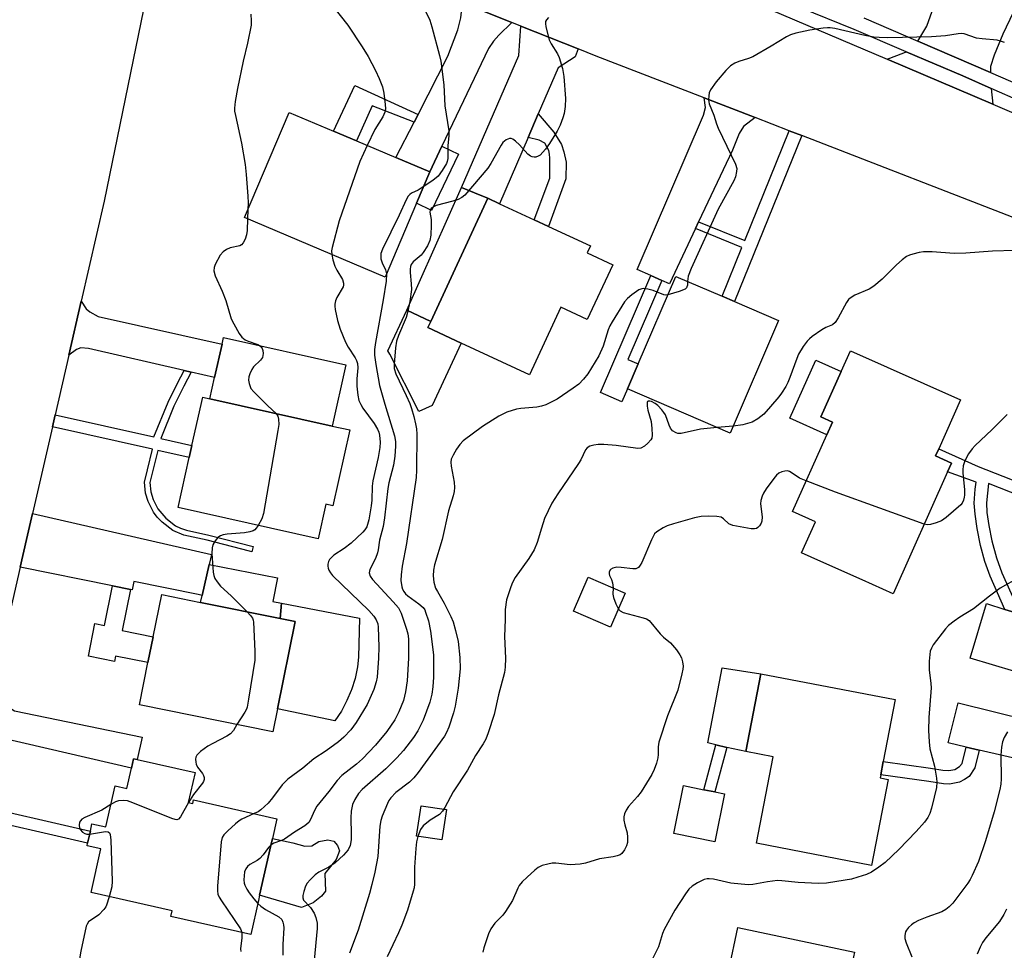
# Model space of a CAD drawing. Units: inches. Extents: x 1303760 to 1309760, y 489450 to 493450.
# Drawn here: x 1305891 to 1306143, y 493063 to 493302 of the extents above; entities that cross this region are included whole.
import ezdxf

# ---------------------------------------------------------------- set-up
doc = ezdxf.new("R2010")
doc.units = ezdxf.units.IN
doc.header["$MEASUREMENT"] = 0
for name, color, linetype in [('BLDG-Footprint', 5, 'Continuous'), ('CULTRL-Pad', 6, 'Continuous'), ('TRANS-Driveway', 251, 'Continuous'), ('TRANS-Non Street Sidewalk', 7, 'Continuous'), ('TRANS-Road', 130, 'Continuous'), ('TRANS-Street Sidewalk', 7, 'Continuous'), ('Undefined', 1, 'Continuous')]:
    doc.layers.add(name, color=color, linetype=linetype)

msp = doc.modelspace()

# ---------------------------------------------------------------- linework, layer by layer
at = {"layer": 'BLDG-Footprint'}
for points, elevation in [([(1305992.22, 493254.53), (1305984.21, 493235.61), (1305948.19, 493250.86), (1305959.61, 493277.82), (1305970.94, 493273.02), (1305976.86, 493270.51), (1305986.98, 493266.23), (1305995.63, 493262.57)], 356.33), ([(1306042.52, 493238.8), (1306036.02, 493224.75), (1306029.2, 493227.91), (1306021.19, 493210.6), (1306003.68, 493218.71), (1305995.14, 493222.67), (1305995.88, 493224.25), (1306010.5, 493255.81), (1306013.51, 493254.42), (1306022.36, 493250.32), (1306026.08, 493248.59), (1306036.85, 493243.61), (1306036.02, 493241.81)], 351.79), ([(1306085.04, 493224.45), (1306072.62, 493195.64), (1306046.3, 493206.98), (1306049.06, 493213.38), (1306058.72, 493235.8), (1306070.57, 493230.69), (1306073.75, 493229.32)], 349.21), ([(1306128.32, 493185.68), (1306114.41, 493154.46), (1306106.46, 493158), (1306095.83, 493162.73), (1306090.95, 493164.91), (1306094.52, 493172.92), (1306088.62, 493175.54), (1306097.39, 493195.22), (1306098.84, 493198.47), (1306095.91, 493199.77), (1306101.09, 493211.42), (1306103.46, 493216.74), (1306131.67, 493204.18), (1306126.07, 493191.62), (1306125.25, 493189.77), (1306129.33, 493187.95)], 346.86), ([(1305975.12, 493196.43), (1305970.79, 493177.02), (1305969.02, 493177.42), (1305967.04, 493168.51), (1305931.14, 493176.52), (1305934, 493189.38), (1305934.69, 493192.46), (1305937.45, 493204.83), (1305939.28, 493204.42), (1305970.66, 493197.43)], 358.9), ([(1306045.75, 493154.6), (1306041.99, 493145.87), (1306032.45, 493149.97), (1306036.21, 493158.7)], 346.98), ([(1305956.61, 493124.96), (1305955.42, 493119.09), (1305921.23, 493126), (1305923.42, 493136.81), (1305924.76, 493143.44), (1305926.94, 493154.23), (1305936.91, 493152.22), (1305957.29, 493148.1), (1305961.13, 493147.32)], 358.62), ([(1306113.11, 493106.86), (1306108.88, 493084.83), (1306079.39, 493090.5), (1306083.64, 493112.65), (1306076.62, 493114), (1306080.45, 493133.95), (1306114.92, 493127.33), (1306111.87, 493111.45), (1306111.22, 493108.07), (1306111.07, 493107.25)], 345.17), ([(1305935.49, 493108.61), (1305933.76, 493100.95), (1305934.91, 493100.69), (1305935.12, 493101.61), (1305956.45, 493096.8), (1305955.31, 493091.75), (1305954.91, 493089.97), (1305952.02, 493077.16), (1305951.73, 493075.87), (1305949.75, 493067.14), (1305929.27, 493071.76), (1305929.59, 493073.16), (1305908.82, 493077.85), (1305911.35, 493089.06), (1305907.8, 493089.86), (1305907.94, 493090.51), (1305908.65, 493093.62), (1305909.07, 493095.52), (1305912.62, 493094.72), (1305914.98, 493105.19), (1305918.02, 493104.5), (1305919.21, 493109.77), (1305919.75, 493112.16), (1305920.67, 493111.95)], 357.51), ([(1306104.47, 493062.6), (1306099.65, 493039.83), (1306097, 493040.39), (1306096.82, 493039.54), (1306096.22, 493036.7), (1306092.83, 493020.63), (1306085.71, 493022.13), (1306084.55, 493022.38), (1306053.41, 493028.96), (1306053.81, 493030.87), (1306057.77, 493049.59), (1306069.94, 493047.02), (1306074.58, 493068.92)], 343.18)]:
    msp.add_lwpolyline(points, close=True, dxfattribs=dict(at, elevation=elevation))
at = {"layer": 'CULTRL-Pad'}
for points in [[(1305996.27, 493202.71), (1305992.82, 493201.18), (1305985.39, 493215.82), (1305984.92, 493216.73), (1305989.73, 493227.1), (1305995.88, 493224.25), (1305995.14, 493222.67), (1306003.68, 493218.71)], [(1305974.16, 493213.13), (1305970.66, 493197.43), (1305939.28, 493204.42), (1305940.49, 493209.86), (1305942.4, 493218.44), (1305942.78, 493220.13)], [(1306098.84, 493198.47), (1306097.39, 493195.22), (1306087.93, 493199.43), (1306094.57, 493214.32), (1306101.09, 493211.42), (1306095.9, 493199.77)], [(1305972.99, 493124.39), (1305971.32, 493121.88), (1305956.61, 493124.96), (1305961.13, 493147.32), (1305957.29, 493148.1), (1305957.62, 493152.05), (1305977.66, 493148.19), (1305977.35, 493138.18), (1305977.11, 493135.69), (1305976.49, 493132.74), (1305975.59, 493129.85), (1305975.52, 493129.69), (1305974.42, 493127.06)], [(1306080.45, 493133.95), (1306076.62, 493114), (1306071.79, 493115.09), (1306069, 493115.73), (1306066.89, 493116.21), (1306070.57, 493135.51)], [(1306071.19, 493103.15), (1306068.72, 493090.89), (1306058.16, 493093.02), (1306060.63, 493105.28), (1306065.91, 493104.22), (1306068.72, 493103.65)], [(1305999.9, 493099.15), (1305998.75, 493091.37), (1305992.24, 493092.33), (1305993.4, 493100.12)], [(1305960.58, 493090.58), (1305963.65, 493089.8), (1305965.4, 493089.86), (1305967.19, 493090.99), (1305969.53, 493091.39), (1305971.05, 493091.03), (1305972.03, 493089.9), (1305972.54, 493088.55), (1305971.62, 493086.31), (1305968.74, 493082.77), (1305968.88, 493078.22), (1305967.9, 493076.91), (1305965.73, 493075.27), (1305962.74, 493074.04), (1305952.02, 493077.16), (1305954.91, 493089.97), (1305955.31, 493091.75)]]:
    msp.add_lwpolyline(points, close=True, dxfattribs=at)
at = {"layer": 'TRANS-Driveway'}
for points in [[(1306139.31, 493288.09), (1306120.74, 493296.11), (1306123.02, 493299.9), (1306126.59, 493310.08), (1306135.72, 493306.59), (1306141.74, 493321.71), (1306142.43, 493323.45), (1306143.68, 493326.58), (1306153.73, 493322.28), (1306147.81, 493309.04), (1306142.51, 493297.84), (1306140.28, 493292.47), (1306139.37, 493289.57)], [(1306016.68, 493300.89), (1306013.35, 493297.63), (1306011.98, 493296.05), (1306010.69, 493294.18), (1305998.76, 493269.13), (1305995.63, 493262.57), (1305986.98, 493266.23), (1305991.65, 493275.36), (1305992.64, 493277.3), (1306000.27, 493292.25), (1306002.83, 493298.98), (1306003.64, 493302.06), (1306004.03, 493305.92)], [(1306033.68, 493294.12), (1306032.87, 493292.06), (1306028.55, 493289.28), (1306023.43, 493277.42), (1306020.82, 493271.36), (1306013.51, 493254.42), (1306010.5, 493255.81), (1306009.02, 493256.42), (1306003.74, 493258.59), (1306018.45, 493292.45), (1306018.99, 493299.97)], [(1306139.51, 493283.96), (1306139.91, 493279.9), (1306112.9, 493291.43), (1306117.13, 493293.07), (1306117.73, 493293.39), (1306132.25, 493287.19)], [(1306079, 493276.52), (1306076.08, 493274.2), (1306074.92, 493272.38), (1306073.19, 493268.18), (1306064.55, 493249.78), (1306063.74, 493248.05), (1306057.11, 493233.92), (1306055.16, 493234.76), (1306052.28, 493236), (1306048.77, 493237.52), (1306065.83, 493277.12), (1306066.27, 493279.12), (1306065.95, 493281.57)], [(1305934.46, 493211.26), (1305932.67, 493211.67), (1305908.15, 493217.35), (1305906.17, 493217.51), (1305905.12, 493217.07), (1305903.13, 493215.57), (1305906.33, 493229.48), (1305907.57, 493227.44), (1305908.48, 493226.71), (1305910.67, 493225.51), (1305942.4, 493218.44), (1305940.49, 493209.86)], [(1305939.1, 493161.95), (1305937.28, 493154.05), (1305936.29, 493154.28), (1305919.83, 493157.61), (1305919.39, 493155.43), (1305918.9, 493155.53), (1305914.31, 493156.46), (1305890.64, 493161.25), (1305892.28, 493168.32), (1305893.82, 493175.02), (1305939.68, 493164.48)], [(1306143.04, 493150.46), (1306147, 493149.2), (1306147.73, 493148.96), (1306153.45, 493147.68), (1306158.61, 493147.31), (1306161.19, 493147.54), (1306166.67, 493148.51), (1306161.25, 493128.48), (1306158.03, 493130.04), (1306153.25, 493131.94), (1306145.59, 493134.56), (1306134.18, 493137.95), (1306138.35, 493151.95)], [(1305880.3, 493116.53), (1305883.36, 493129.78), (1305885.08, 493127.83), (1305887.44, 493125.57), (1305889.24, 493124.47), (1305921.97, 493117.7), (1305920.67, 493111.95), (1305919.75, 493112.16), (1305919.21, 493109.77), (1305886.07, 493117.46), (1305881.72, 493117.14), (1305880.47, 493116.62)], [(1306159.72, 493121.74), (1306155.85, 493104.69), (1306153.44, 493108), (1306152.11, 493109.43), (1306149.11, 493111.42), (1306136.48, 493114.37), (1306133.14, 493115.15), (1306128.49, 493116.24), (1306131.04, 493126.53), (1306149.32, 493121.99), (1306153.16, 493121.17), (1306154.64, 493121.02)]]:
    msp.add_lwpolyline(points, close=True, dxfattribs=at)
at = {"layer": 'TRANS-Non Street Sidewalk'}
for points in [[(1305992.64, 493277.3), (1305991.65, 493275.36), (1305980.89, 493279.48), (1305976.86, 493270.51), (1305970.94, 493273.02), (1305976.47, 493284.72)], [(1306020.82, 493271.36), (1306023.43, 493277.42), (1306027.41, 493272.73), (1306029.41, 493269.59), (1306030.03, 493267.73), (1306030.56, 493265.07), (1306030.49, 493260.84), (1306026.08, 493248.59), (1306022.36, 493250.32), (1306026.41, 493260.95), (1306026.42, 493266.06), (1306026.37, 493267.14), (1306026.12, 493268.1), (1306025.1, 493269.96), (1306023.66, 493270.74)], [(1306090.98, 493271.88), (1306073.75, 493229.32), (1306070.57, 493230.69), (1306075.64, 493243.23), (1306063.74, 493248.05), (1306064.55, 493249.78), (1306076.36, 493245), (1306087.75, 493273.13)], [(1305995.63, 493262.57), (1305998.76, 493269.13), (1306003, 493267.11), (1305996.12, 493252.67), (1305992.22, 493254.53)], [(1306010.5, 493255.81), (1305995.88, 493224.25), (1305989.73, 493227.1), (1306003.74, 493258.59), (1306009.02, 493256.42)], [(1306055.16, 493234.76), (1306046.43, 493214.51), (1306049.06, 493213.38), (1306046.3, 493206.98), (1306044.87, 493203.65), (1306039.36, 493206.02), (1306052.28, 493236)], [(1305934.46, 493211.26), (1305932.6, 493207.62), (1305930.08, 493202.51), (1305926.71, 493194.24), (1305934.69, 493192.46), (1305934, 493189.38), (1305925.92, 493191.18), (1305924.66, 493186.02), (1305923.91, 493182.94), (1305924.13, 493180.58), (1305924.75, 493178.65), (1305925.98, 493176.18), (1305928.02, 493173.82), (1305930.47, 493171.86), (1305931.75, 493171.25), (1305933.32, 493170.74), (1305938.99, 493169.48), (1305950.4, 493166.54), (1305950.06, 493165.21), (1305949.42, 493165.37), (1305938.63, 493168.16), (1305932.62, 493169.51), (1305929.77, 493170.64), (1305927.07, 493172.79), (1305925.78, 493174.12), (1305924.82, 493175.39), (1305923.49, 493178.07), (1305922.79, 493180.24), (1305922.52, 493183.04), (1305923.31, 493186.25), (1305924.58, 493191.48), (1305898.92, 493197.21), (1305899.62, 493200.29), (1305924.94, 493194.64), (1305928.57, 493203.54), (1305931, 493208.43), (1305932.67, 493211.67)], [(1306172.97, 493172.63), (1306172.26, 493169.57), (1306138.87, 493182.72), (1306138.34, 493177.76), (1306138.44, 493175.25), (1306138.9, 493171.99), (1306139.73, 493167.98), (1306140.86, 493163.63), (1306142.27, 493159.83), (1306147, 493149.2), (1306143.04, 493150.46), (1306139.26, 493158.96), (1306137.86, 493162.74), (1306136.83, 493166.8), (1306135.93, 493171.17), (1306135.38, 493174.82), (1306135.2, 493177.65), (1306135.44, 493181.24), (1306135.68, 493183.03), (1306128.32, 493185.68), (1306129.33, 493187.95), (1306125.25, 493189.77), (1306126.07, 493191.62), (1306136.21, 493187.1)], [(1305937.28, 493154.05), (1305939.1, 493161.95), (1305956.62, 493158.52), (1305955.44, 493152.47), (1305957.62, 493152.05), (1305957.29, 493148.1), (1305936.91, 493152.22)], [(1305918.9, 493155.53), (1305916.78, 493145.06), (1305924.76, 493143.44), (1305923.42, 493136.81), (1305915.12, 493138.49), (1305914.84, 493137.12), (1305908.15, 493138.48), (1305909.84, 493146.81), (1305912.26, 493146.32), (1305914.31, 493156.46)], [(1306071.79, 493115.09), (1306068.72, 493103.65), (1306065.91, 493104.22), (1306069, 493115.73)], [(1306136.48, 493114.37), (1306135.33, 493109.85), (1306133.88, 493107.61), (1306132.73, 493106.81), (1306131.42, 493106.18), (1306128.82, 493105.68), (1306127.28, 493105.73), (1306123.55, 493106.35), (1306111.22, 493108.07), (1306111.87, 493111.45), (1306123.99, 493109.76), (1306127.1, 493109.21), (1306128.71, 493109.16), (1306130.2, 493109.44), (1306131.44, 493110.17), (1306132.07, 493110.95), (1306133.14, 493115.15)], [(1305875.98, 493097.86), (1305876.7, 493100.96), (1305908.65, 493093.62), (1305907.94, 493090.51)]]:
    msp.add_lwpolyline(points, close=True, dxfattribs=at)
at = {"layer": 'TRANS-Road'}
for points in [[(1305883.08, 493288.61), (1305892.18, 493328.59), (1305923.64, 493310.71), (1305922.92, 493307.64), (1305912.22, 493255.11), (1305906.33, 493229.48), (1305903.13, 493215.57), (1305899.62, 493200.29), (1305898.92, 493197.21), (1305893.82, 493175.02), (1305892.28, 493168.32), (1305890.64, 493161.25), (1305883.36, 493129.78)], [(1306044.48, 493320.63), (1306112.9, 493291.43), (1306139.91, 493279.9), (1306157.89, 493272.23)], [(1306147.82, 493249.86), (1306090.98, 493271.88), (1306087.75, 493273.13), (1306079, 493276.52), (1306065.95, 493281.57), (1306038.33, 493292.27), (1306033.68, 493294.12), (1306018.99, 493299.97), (1306016.68, 493300.89), (1306004.03, 493305.92)]]:
    msp.add_lwpolyline(points, dxfattribs=at)
at = {"layer": 'TRANS-Street Sidewalk'}
for points in [[(1306147.26, 493280.53), (1306139.51, 493283.96), (1306132.25, 493287.19), (1306117.73, 493293.39), (1306104.42, 493299.07), (1306076.6, 493310.43)], [(1306106.92, 493302.09), (1306120.74, 493296.11), (1306139.31, 493288.09), (1306149.57, 493283.65)]]:
    msp.add_lwpolyline(points, dxfattribs=at)
at = {"layer": 'Undefined'}
for p, q in [((1305949.04, 493252.86, 358), (1305948.95, 493250.54, 358)), ((1306073.39, 493197.43, 348), (1306069.3, 493197.07, 348))]:
    msp.add_line(p, q, dxfattribs=at)
for points, elevation in [([(1305969.05, 493307.24), (1305974.64, 493300.15), (1305978.33, 493294.66), (1305979.85, 493292.16), (1305981.73, 493288.54), (1305982.66, 493286.52), (1305983.49, 493284.4), (1305983.87, 493282.73), (1305984.24, 493279.87), (1305984.29, 493278.73), (1305984.16, 493277.92), (1305983.61, 493276.65), (1305981.6, 493273.42), (1305979.59, 493269.36)], 356), ([(1305949.8, 493303.02), (1305949.9, 493301.32), (1305949.83, 493300.18), (1305948.92, 493295.55), (1305947.81, 493291), (1305946.4, 493283.99), (1305945.78, 493280.6), (1305945.6, 493278.94), (1305945.63, 493278.16), (1305945.81, 493277.02), (1305947.35, 493269.93), (1305948.32, 493264.44), (1305948.61, 493261.89), (1305949, 493256.4), (1305949.08, 493254.66), (1305949.04, 493252.86)], 358), ([(1305994.11, 493304.6), (1305995.65, 493301.44), (1305996.21, 493299.8), (1305998.17, 493292.44), (1305998.47, 493291), (1305999.26, 493284.86), (1305999.51, 493279.5), (1306000.54, 493273.06), (1306000.55, 493271.9), (1306000.3, 493269.3), (1306000.23, 493266.04), (1306000.1, 493265.25), (1305999.9, 493264.71), (1305998.85, 493262.92), (1305997.79, 493261.49), (1305996.46, 493260.41), (1305993.99, 493258.71)], 354), ([(1306026.03, 493302.12), (1306025.52, 493301.56), (1306025.34, 493301.12), (1306025.3, 493300.6), (1306025.41, 493299.79), (1306026.26, 493296.44), (1306026.72, 493295.39), (1306028.38, 493292.81), (1306028.84, 493291.88), (1306029.64, 493289.06), (1306029.97, 493287.03), (1306030.42, 493281.43), (1306030.31, 493279.36), (1306030.05, 493277.58), (1306029.78, 493276.44), (1306029.03, 493274.59), (1306028.26, 493273.05), (1306026.35, 493269.83), (1306025.32, 493268.41), (1306023.9, 493266.9), (1306023.44, 493266.58), (1306022.8, 493266.36), (1306022.36, 493266.34), (1306021.89, 493266.45), (1306021.43, 493266.65), (1306020.78, 493267.08), (1306018.62, 493269.51), (1306017.58, 493270.47), (1306016.94, 493270.94), (1306016.5, 493271.14), (1306016.07, 493271.17), (1306015.2, 493270.78), (1306014.4, 493270.11), (1306013.91, 493269.46), (1306011.29, 493264.76), (1306010.51, 493263.54), (1306004.66, 493256.64), (1306003.85, 493256.01), (1306002.93, 493255.53), (1306001.55, 493255.08), (1305997.32, 493253.95), (1305996.61, 493253.66), (1305996.03, 493253.25), (1305995.75, 493252.77), (1305995.68, 493252.28), (1305995.97, 493250.37), (1305996.03, 493248.94), (1305995.93, 493246.36), (1305995.67, 493244.97), (1305995.04, 493243.65), (1305993.97, 493241.88), (1305993.4, 493241.22), (1305991.36, 493239.51), (1305990.91, 493238.85), (1305990.73, 493238.37), (1305990.61, 493237.62), (1305990.6, 493236.82), (1305990.88, 493233.9), (1305990.93, 493232.42), (1305990.54, 493229.34), (1305990.04, 493226.86), (1305989.59, 493225.23), (1305987.61, 493220.64), (1305987.14, 493219.23), (1305986.85, 493217.48), (1305986.51, 493213.33), (1305986.55, 493212.17), (1305986.91, 493210.78), (1305989.63, 493205.27), (1305990.5, 493203.26), (1305990.99, 493201.91), (1305991.58, 493199.92), (1305992.02, 493198.04), (1305992.26, 493196.69), (1305992.35, 493195.37), (1305992.28, 493186.13), (1305992.17, 493184.27), (1305989.7, 493167.33), (1305988.57, 493161.56), (1305988.29, 493159.29), (1305988.24, 493157.86), (1305988.47, 493156.19), (1305988.63, 493155.66), (1305988.98, 493155.01), (1305989.43, 493154.43), (1305990.03, 493153.88), (1305992.87, 493151.83), (1305993.91, 493150.9), (1305994.34, 493150.3), (1305994.58, 493149.77), (1305995.28, 493147.5), (1305995.86, 493144.9), (1305996.57, 493138.83), (1305996.56, 493133.09), (1305996.4, 493130.64), (1305996.15, 493128.68), (1305995.65, 493126.68), (1305993.94, 493122.07), (1305992.54, 493119.29), (1305991.43, 493117.59), (1305988.93, 493114.29), (1305987.2, 493112.36), (1305984.34, 493109.57), (1305978.33, 493104.32), (1305977.38, 493103.23), (1305976.46, 493101.75), (1305975.86, 493100.41), (1305975.52, 493098.72), (1305975.38, 493097), (1305975.5, 493092.82), (1305975.46, 493091.36), (1305975.2, 493089.9), (1305974.72, 493088.83), (1305973.53, 493087.43), (1305971.37, 493085.49), (1305969.8, 493084.41), (1305967.22, 493083.11), (1305966.29, 493082.38), (1305965, 493081.15), (1305964.23, 493080.27), (1305963.81, 493079.52), (1305963.33, 493078.17), (1305963.09, 493077.08), (1305963.08, 493076.56), (1305963.3, 493075.94), (1305965.05, 493074.03), (1305966.04, 493072.57), (1305966.47, 493071.49), (1305966.77, 493070.06), (1305966.77, 493068.66), (1305965.99, 493060.54)], 352), ([(1306142.9, 493295.7), (1306142.13, 493296.03), (1306141.02, 493296.31), (1306137.22, 493296.65), (1306135.78, 493296.87), (1306132.63, 493297.99), (1306131.84, 493298.04), (1306131.03, 493297.99), (1306127.82, 493297.41), (1306124.25, 493297.17), (1306113, 493296.96), (1306110.85, 493296.99), (1306109.49, 493297.11), (1306107.14, 493297.51), (1306099.45, 493299.29), (1306098.3, 493299.49), (1306097.56, 493299.52), (1306096.46, 493299.44), (1306093.07, 493298.89), (1306089.45, 493298.15), (1306088.1, 493297.75), (1306087.08, 493297.23), (1306083.16, 493294.8), (1306078.42, 493292.05), (1306077.36, 493291.61), (1306074.88, 493290.89), (1306073.83, 493290.48), (1306072.72, 493289.72), (1306071.5, 493288.56), (1306069.04, 493285.62), (1306067.58, 493283.61), (1306067.27, 493282.88), (1306067.14, 493282.1), (1306067.11, 493281.03), (1306067.27, 493280.01), (1306068.48, 493277.16), (1306069.16, 493274.89), (1306069.58, 493273.79), (1306073.98, 493264.54), (1306074.3, 493263.47), (1306074.28, 493262.68), (1306074, 493261.35), (1306073.61, 493260.33), (1306069.54, 493253.04), (1306062.6, 493237.8), (1306061.87, 493235.89), (1306061.72, 493234.51)], 350), ([(1305979.59, 493269.36), (1305977.68, 493265.24), (1305972.41, 493250.04), (1305970.62, 493243.23), (1305970.48, 493242.37), (1305970.52, 493241.41)], 356), ([(1305993.99, 493258.71), (1305992.63, 493257.88), (1305990.94, 493257.12), (1305990.52, 493256.81), (1305990.12, 493256.33), (1305989.6, 493255.41), (1305987.8, 493251.49), (1305983.5, 493242.75), (1305983.13, 493241.66), (1305983.08, 493241.12), (1305983.13, 493240.31), (1305983.45, 493239.26), (1305984.32, 493237.49), (1305984.56, 493236.43)], 354), ([(1305948.95, 493250.54), (1305948.83, 493247.57), (1305948.7, 493246.41), (1305948.36, 493245.36), (1305947.85, 493244.43), (1305947.36, 493243.86), (1305946.94, 493243.61), (1305944.51, 493243.11), (1305943.52, 493242.7), (1305942.65, 493242.12), (1305941.95, 493241.2), (1305940.67, 493238.84), (1305940.35, 493238.05), (1305940.27, 493237.25), (1305940.66, 493235.94), (1305942.43, 493231.99), (1305943.35, 493229.64), (1305944.78, 493224.94), (1305945.39, 493223.66), (1305946.78, 493221.16), (1305947.44, 493220.25), (1305948.34, 493219.54), (1305949.12, 493219.17), (1305951.61, 493218.38), (1305952.28, 493217.93), (1305952.72, 493217.32), (1305952.86, 493216.83), (1305952.93, 493216.05), (1305952.76, 493215.04), (1305952.27, 493214.32), (1305950.49, 493212.63), (1305950.01, 493211.93), (1305949.54, 493210.86), (1305949.29, 493210.03), (1305949.21, 493209.2), (1305949.33, 493208.38), (1305949.82, 493207.08), (1305950.53, 493206.17), (1305954.14, 493202.62), (1305956.29, 493200.63)], 358), ([(1306145.6, 493242.46), (1306139.89, 493242.27), (1306133, 493241.73), (1306130.02, 493241.64), (1306124.38, 493242.08), (1306122.2, 493242.07), (1306121.09, 493241.89), (1306119.42, 493241.48), (1306118.61, 493241.22), (1306117.86, 493240.87), (1306116.73, 493240.04), (1306115.23, 493238.75), (1306111.6, 493235.06), (1306109.44, 493233.28), (1306108.26, 493232.52), (1306104.59, 493231), (1306103.37, 493230.22), (1306102.96, 493229.84), (1306102.44, 493229.13), (1306100.35, 493225.16), (1306099.53, 493223.96), (1306098.82, 493223.41), (1306097.16, 493222.68), (1306096.14, 493222.07), (1306093.67, 493220.36), (1306092.96, 493219.82), (1306092.34, 493219.21), (1306091.33, 493217.81), (1306090.15, 493215.82), (1306089.7, 493214.75), (1306087.94, 493209.86), (1306087.41, 493208.61), (1306086.87, 493207.6), (1306085.79, 493205.89), (1306085.08, 493204.95), (1306082.97, 493202.42), (1306081.23, 493200.52), (1306079.69, 493199.26), (1306078.23, 493198.43), (1306075.86, 493197.76), (1306073.39, 493197.43)], 348), ([(1305970.52, 493241.41), (1305970.79, 493240.07), (1305971.31, 493238.38), (1305971.83, 493237.35), (1305973.26, 493234.99), (1305973.54, 493234.04), (1305973.54, 493233.56), (1305973.42, 493233.08), (1305971.83, 493230.36), (1305971.52, 493229.54), (1305971.32, 493228.69), (1305971.29, 493228.13), (1305971.38, 493227.28), (1305972.01, 493224.45), (1305972.71, 493222.28), (1305974.03, 493218.92), (1305974.7, 493217.69), (1305976.54, 493214.9), (1305976.86, 493214.26), (1305977.13, 493213.47), (1305977.24, 493212.4), (1305976.99, 493209.58), (1305976.97, 493207.62), (1305977.19, 493205.37), (1305977.49, 493204.01), (1305977.94, 493203), (1305978.47, 493202.03), (1305981.38, 493198.05), (1305982.22, 493196.62), (1305982.56, 493195.88), (1305982.8, 493195.06), (1305982.96, 493193.29), (1305982.83, 493191.9), (1305982.43, 493189.4), (1305981.07, 493183.41), (1305980.92, 493182), (1305980.77, 493178.42), (1305980.61, 493176.95), (1305980.02, 493173.4), (1305979.5, 493171.6), (1305979.04, 493170.83), (1305978.47, 493170.2), (1305975.5, 493167.45), (1305973.69, 493166.06), (1305971.09, 493164.32), (1305970.26, 493163.61), (1305969.93, 493163.2), (1305969.71, 493162.75), (1305969.54, 493162), (1305969.52, 493161.49), (1305969.6, 493160.99), (1305969.8, 493160.5), (1305970.21, 493159.79), (1305970.72, 493159.12), (1305980.02, 493150.19), (1305981.34, 493148.73), (1305981.92, 493147.78), (1305982.29, 493146.71), (1305982.43, 493145.85), (1305982.59, 493140.88), (1305982.49, 493137.98), (1305982.14, 493133.06), (1305981.91, 493131.9), (1305981.31, 493129.92), (1305979.57, 493126.03), (1305976.77, 493121.46), (1305976.11, 493120.48), (1305975.37, 493119.57), (1305973.58, 493117.67), (1305972.29, 493116.53), (1305969.06, 493114.17), (1305965.92, 493112.11), (1305963.11, 493109.78), (1305959.25, 493106.96), (1305957.85, 493105.48), (1305955.35, 493102.12), (1305954.24, 493100.81), (1305952.33, 493099.06), (1305951.63, 493098.58), (1305950.65, 493098.11)], 356), ([(1305984.56, 493236.43), (1305984.43, 493234.59), (1305983.71, 493229.81), (1305981.72, 493218.81), (1305981.51, 493217.06), (1305981.51, 493215.59), (1305981.82, 493213.24), (1305982.76, 493207.79), (1305984.09, 493203.02), (1305986.63, 493194.91), (1305986.88, 493193.47), (1305986.9, 493192.32), (1305986.65, 493189.69), (1305986.34, 493187.37), (1305985.19, 493182.9), (1305984.9, 493181.45), (1305984.07, 493173.89), (1305983.72, 493171.69), (1305982.8, 493168.19), (1305982.45, 493165.71), (1305982.26, 493164.91), (1305981.7, 493163.53), (1305980.32, 493160.7), (1305980.17, 493160.23), (1305980.14, 493159.79), (1305980.38, 493158.92), (1305980.95, 493158.1), (1305986.28, 493152.4), (1305987.59, 493150.84), (1305988.28, 493149.49), (1305989.71, 493145.34), (1305990.01, 493144.16), (1305990.17, 493142.87), (1305990.15, 493137.94), (1305989.87, 493132.12), (1305989.44, 493129.3), (1305988.87, 493127.12), (1305987.75, 493124.21), (1305986.67, 493122.14), (1305984.65, 493119.12), (1305981.77, 493115.69), (1305978.39, 493112.15), (1305976.84, 493110.78), (1305973.12, 493107.84), (1305971.88, 493106.58), (1305969.75, 493103.74), (1305966.73, 493099.99), (1305966.12, 493098.92), (1305965.09, 493096.56), (1305964.65, 493095.85), (1305963.66, 493094.99), (1305960.97, 493093.34), (1305958.39, 493091.56), (1305957.65, 493091.2), (1305955.71, 493090.52), (1305954.93, 493090.06)], 354), ([(1306061.72, 493234.51), (1306061.67, 493233.57), (1306061.56, 493233.1), (1306061.45, 493232.89), (1306061.11, 493232.56), (1306059.56, 493231.91), (1306056.68, 493231.07)], 350), ([(1306056.68, 493231.07), (1306056.18, 493231.01), (1306055.67, 493231.07), (1306052.93, 493232.18), (1306051.57, 493232.52), (1306050.49, 493232.66), (1306049.98, 493232.62), (1306049.24, 493232.32), (1306047.39, 493231.04), (1306046.28, 493230.14), (1306045.51, 493229.29), (1306042.36, 493224.19), (1306041.8, 493223.15), (1306041.36, 493222.1), (1306040.08, 493217.88), (1306038.99, 493215.45), (1306036.12, 493210.79), (1306035.04, 493209.43), (1306033.84, 493208.18), (1306032.42, 493207.12), (1306028.25, 493204.33), (1306026.96, 493203.61), (1306025.35, 493202.87), (1306024.24, 493202.5), (1306023.1, 493202.3), (1306018.97, 493201.97), (1306017.85, 493201.77), (1306015.41, 493201.01), (1306013.37, 493199.93), (1306009.14, 493197.34), (1306004.16, 493193.61), (1306003.37, 493192.75), (1306002.53, 493191.53), (1306001.61, 493190.01), (1306001.16, 493188.96), (1306001.07, 493188.19), (1306001.11, 493187.12), (1306001.88, 493183.06), (1306001.98, 493181.71), (1306001.92, 493180.64), (1306001.67, 493179.53), (1306000.46, 493175.68), (1305998.82, 493168.38), (1305996.88, 493161.84), (1305996.63, 493160.46), (1305996.55, 493159.09), (1305996.72, 493157.44), (1305997.13, 493155.89), (1305997.58, 493155), (1305999.36, 493152.01), (1306001.06, 493148.59), (1306001.64, 493147.25), (1306002.26, 493145.05), (1306002.88, 493142.24), (1306003.36, 493138.13), (1306003.42, 493135.22), (1306002.93, 493130.23), (1306002.12, 493125.68), (1306001.7, 493123.97), (1306000.53, 493120.25), (1305999.96, 493118.87), (1305999.43, 493117.93), (1305992.68, 493108.68), (1305991.59, 493107.3), (1305990.41, 493106.15), (1305986.91, 493103.48), (1305985.62, 493102.13), (1305985.17, 493101.46), (1305984.77, 493100.68), (1305983.4, 493097.43), (1305983.09, 493096.32), (1305982.88, 493094.86), (1305982.32, 493087.13), (1305981.53, 493083.07), (1305980.82, 493079.95), (1305980.19, 493077.67), (1305977.3, 493068.21), (1305975.07, 493062.36)], 350), ([(1306069.3, 493197.07), (1306065.02, 493196.62), (1306060.1, 493195.51), (1306059.26, 493195.51), (1306058.76, 493195.67), (1306057.84, 493196.24), (1306057.32, 493196.86), (1306056.97, 493197.63), (1306056.02, 493200.28), (1306055.67, 493200.89), (1306055.13, 493201.6), (1306054.1, 493202.69), (1306053.42, 493203.25), (1306052.45, 493203.71), (1306052, 493203.82), (1306051.62, 493203.82), (1306051.48, 493203.76), (1306051.35, 493203.47), (1306051.37, 493202.55), (1306051.57, 493201.47), (1306052.37, 493198.59), (1306052.58, 493196.85), (1306052.66, 493195.13), (1306052.52, 493194.34), (1306052.26, 493193.88), (1306051.52, 493193.04), (1306050.67, 493192.3), (1306049.73, 493191.77), (1306048.93, 493191.69), (1306043.43, 493192.47), (1306040.23, 493192.73), (1306038.77, 493192.75), (1306037.67, 493192.57), (1306036.63, 493192.25), (1306036, 493191.87), (1306035.57, 493191.37), (1306034.36, 493188.82), (1306033.77, 493187.83), (1306028.45, 493180.1), (1306026.93, 493177.67), (1306025.08, 493173.72), (1306024.27, 493171.28), (1306023.17, 493167.6), (1306022.38, 493165.74), (1306020.99, 493163.49), (1306017.51, 493158.64), (1306016.81, 493157.35), (1306016.38, 493156.26), (1306015.34, 493152.89), (1306014.94, 493150.43), (1306014.96, 493147.89), (1306014.77, 493143.51), (1306015.05, 493137.97), (1306014.94, 493135.66), (1306014.78, 493134.23), (1306013.22, 493128.53), (1306012.16, 493123.5), (1306010.61, 493118.84), (1306010, 493117.22), (1306009.36, 493116.01), (1306007.38, 493113.01), (1306005.3, 493109.25), (1306001.64, 493103.7), (1305999.48, 493099.66), (1305998.89, 493098.69), (1305998.12, 493097.91), (1305995.74, 493096.41), (1305993.96, 493094.93), (1305993.27, 493094.06), (1305992.57, 493092.27), (1305992.25, 493090.89), (1305992.07, 493089.13), (1305991.73, 493084.4), (1305991.7, 493080.04), (1305991.6, 493079.12), (1305991.4, 493078.25), (1305989.91, 493073.39), (1305988.44, 493069.48), (1305987.65, 493067.58), (1305984.73, 493061.43)], 348), ([(1305956.29, 493200.63), (1305956.74, 493199.96), (1305956.9, 493199.2), (1305956.92, 493197.84), (1305956.71, 493196.3), (1305953, 493175.01), (1305952.56, 493173.63), (1305951.66, 493171.94)], 358), ([(1306143.6, 493200.4), (1306139.67, 493196.44), (1306135.44, 493192.47), (1306134.67, 493191.63), (1306133.72, 493190.33), (1306132.75, 493188.56), (1306132.37, 493187.26), (1306132.26, 493186.22), (1306132.26, 493185.36), (1306132.66, 493181.21), (1306132.71, 493179.74), (1306132.64, 493179.18), (1306132.41, 493178.4), (1306132.06, 493177.67), (1306131.73, 493177.23), (1306127.98, 493173.99), (1306126.78, 493173.17), (1306125.4, 493172.63), (1306123.98, 493172.22), (1306123.13, 493172.12), (1306122.34, 493172.25)], 346), ([(1306092.11, 493183.36), (1306090.41, 493184.11), (1306088.3, 493185.56), (1306087.83, 493185.79), (1306087.34, 493185.93), (1306086.6, 493185.89), (1306085.85, 493185.68), (1306085.14, 493185.34), (1306084.52, 493184.85), (1306083.82, 493184.01), (1306081.9, 493181.34), (1306081.19, 493180.21), (1306080.84, 493179.45), (1306080.52, 493178.37), (1306080.42, 493177.54), (1306080.8, 493174.16), (1306080.76, 493173.08), (1306080.57, 493172.56), (1306080.13, 493171.85), (1306079.76, 493171.45), (1306079.34, 493171.17), (1306078.83, 493171.07), (1306077.99, 493171.1), (1306073.28, 493171.95), (1306072.25, 493172.38), (1306070.96, 493173.66), (1306070.3, 493174.06), (1306069.23, 493174.26), (1306066.95, 493174.32), (1306065.24, 493174.26), (1306063.52, 493173.89), (1306058.11, 493172.4), (1306056.49, 493171.86), (1306055.47, 493171.39), (1306053.85, 493170.33), (1306053.27, 493169.78), (1306052.95, 493169.32), (1306052.45, 493168.31), (1306049.95, 493162.49), (1306049.57, 493161.75), (1306049.11, 493161.15), (1306048.47, 493160.86), (1306047.69, 493160.81), (1306044.73, 493161.22), (1306043.62, 493161.23), (1306042.58, 493161.05), (1306041.98, 493160.68), (1306041.63, 493160.04), (1306041.58, 493159.56), (1306041.7, 493159.11), (1306042.21, 493158.07), (1306042.5, 493157.28), (1306042.64, 493155.94)], 346), ([(1306122.34, 493172.25), (1306099.61, 493180.49), (1306092.11, 493183.36)], 346), ([(1305951.66, 493171.94), (1305951.18, 493171.25), (1305950.8, 493170.88), (1305950.34, 493170.61), (1305949.55, 493170.33), (1305948.12, 493170.08), (1305943.75, 493169.77), (1305942.7, 493169.56), (1305941.97, 493169.3), (1305941.34, 493168.84), (1305940.64, 493167.98), (1305940.08, 493167.02), (1305939.83, 493166.24), (1305939.81, 493164.78), (1305940.15, 493160.02), (1305940.28, 493159.16), (1305940.55, 493158.37), (1305941.15, 493157.47), (1305942.05, 493156.43), (1305944.76, 493153.91), (1305948.82, 493149.81)], 358), ([(1306146.7, 493158.65), (1306141.87, 493155.86), (1306139.11, 493153.84), (1306135.02, 493150.6), (1306131.46, 493148.46), (1306130, 493147.43), (1306128.62, 493146.28), (1306127.8, 493145.45), (1306124.63, 493141.33), (1306124.22, 493140.55), (1306123.93, 493139.73), (1306123.78, 493138.9), (1306123.65, 493137.21), (1306123.62, 493134.94), (1306124.04, 493131.49), (1306124.11, 493130.33), (1306123.52, 493122.73), (1306123.44, 493119.41), (1306123.62, 493116.47), (1306123.83, 493114.72), (1306124.97, 493110.25), (1306125.53, 493107.2), (1306125.6, 493106.13), (1306125.47, 493104.81), (1306124.95, 493102.28), (1306124.21, 493099.51), (1306123.78, 493098.15), (1306123.28, 493097.12), (1306122.45, 493095.94), (1306120.34, 493093.54), (1306115.9, 493088.92), (1306112.38, 493085.59), (1306110.76, 493084.4), (1306108.84, 493083.13), (1306107.56, 493082.53), (1306105.38, 493081.81), (1306103.73, 493081.34), (1306102.09, 493081.03), (1306097.29, 493080.3), (1306095.16, 493080.15), (1306090.02, 493080.49), (1306085.91, 493080.9), (1306084.73, 493080.92), (1306082.16, 493080.6), (1306078.4, 493079.94), (1306077.22, 493079.87), (1306072.76, 493080.25), (1306068.4, 493081.27), (1306067.25, 493081.43), (1306066.71, 493081.39), (1306065.95, 493081.18), (1306064.28, 493080.39), (1306062.87, 493079.51), (1306062.06, 493078.75), (1306061.19, 493077.57), (1306058.42, 493073.4), (1306055.75, 493068.37), (1306055.33, 493067.34), (1306054.23, 493063.97), (1306052.49, 493060.38)], 344), ([(1306042.64, 493155.94), (1306042.6, 493154.33), (1306042.7, 493153.49), (1306043.29, 493151.89), (1306044.01, 493150.54)], 346), ([(1305948.82, 493149.81), (1305949.67, 493148.9), (1305950.17, 493148.21), (1305950.39, 493147.71), (1305950.5, 493147.16), (1305950.84, 493139.76), (1305950.83, 493137.4), (1305949.22, 493127.43), (1305948.82, 493125.4), (1305948.64, 493124.85), (1305948.25, 493124.08), (1305946.22, 493120.95)], 358), ([(1306044.01, 493150.54), (1306044.45, 493150.04), (1306045.18, 493149.64), (1306050.36, 493148.3), (1306051.17, 493148), (1306051.86, 493147.58), (1306054.67, 493144.16), (1306055.52, 493143.37), (1306057.36, 493141.89), (1306058.89, 493140.05), (1306059.75, 493138.83), (1306060.16, 493138.06), (1306060.45, 493137.01), (1306060.55, 493135.93), (1306060.49, 493135.09), (1306060.26, 493133.95), (1306059.18, 493129.74), (1306056.61, 493123.17), (1306054.37, 493116.4), (1306054.16, 493115.26), (1306054.17, 493113.28), (1306054.07, 493112.43), (1306053.72, 493111.05), (1306053.18, 493109.42), (1306052.52, 493108.14), (1306049.78, 493103.68), (1306048.91, 493102.52), (1306046.57, 493099.92), (1306045.96, 493099), (1306045.52, 493098.02), (1306045.37, 493097.24), (1306045.42, 493096.4), (1306045.64, 493095.26), (1306046.21, 493093.15), (1306046.36, 493092.04), (1306046.33, 493090.66), (1306046.09, 493089.84), (1306045.53, 493088.81), (1306044.83, 493087.89), (1306044.4, 493087.56), (1306043.69, 493087.26), (1306042.63, 493087.03), (1306039.18, 493086.53), (1306035.56, 493085.41), (1306034.17, 493085.16), (1306031.65, 493085), (1306027.91, 493085.44), (1306027.05, 493085.39), (1306025.9, 493085.17), (1306024.49, 493084.79), (1306023.45, 493084.32), (1306022.54, 493083.62), (1306020.57, 493081.85), (1306019.3, 493080.63), (1306018.59, 493079.72), (1306018.19, 493078.97), (1306016.84, 493075.86), (1306015.06, 493072.99), (1306014.36, 493072.1), (1306012.3, 493069.99), (1306011.31, 493068.54), (1306010.67, 493067.28), (1306009.51, 493063.67), (1306009.23, 493062.57)], 346), ([(1305946.22, 493120.95), (1305945.3, 493119.37), (1305944.6, 493118.55), (1305943.65, 493117.93), (1305940.02, 493116.08), (1305938.75, 493115.36), (1305936.88, 493114.01), (1305935.91, 493113.05), (1305935.69, 493112.59), (1305935.61, 493112.09), (1305935.65, 493111.3), (1305935.76, 493110.77), (1305936.12, 493110.02), (1305937.37, 493108.37), (1305937.65, 493107.89), (1305937.81, 493107.38), (1305937.8, 493106.85), (1305937.64, 493106.35), (1305937.37, 493105.88), (1305935.05, 493102.98), (1305933.82, 493100.94)], 358), ([(1306143.69, 493119.1), (1306142.89, 493117.57), (1306142.45, 493116.53), (1306142.17, 493115.11), (1306141.96, 493113.08), (1306142.07, 493107.02), (1306141.96, 493105.61), (1306141.71, 493104.31), (1306140.29, 493098.53), (1306138.05, 493091.16), (1306136.3, 493085.86), (1306134.66, 493082.22), (1306134.14, 493081.22), (1306133.51, 493080.28), (1306129.7, 493075.18), (1306128.76, 493074.17), (1306127.87, 493073.52), (1306126.91, 493072.97), (1306123.01, 493071.6), (1306120.86, 493070.67), (1306119.82, 493070.13), (1306119.13, 493069.64), (1306118.33, 493068.89), (1306117.83, 493068.25), (1306117.6, 493067.8), (1306117.38, 493066.85), (1306117.42, 493066.09), (1306117.75, 493065), (1306119.19, 493061.36)], 342), ([(1305933.82, 493100.94), (1305931.78, 493097.26), (1305931.27, 493096.69), (1305930.85, 493096.54), (1305930.36, 493096.59), (1305929.56, 493096.83), (1305919.57, 493100.9), (1305918.16, 493101.34), (1305917.02, 493101.46), (1305915.88, 493101.38), (1305915.06, 493101.12), (1305913.91, 493100.44)], 358), ([(1305913.91, 493100.44), (1305911.63, 493098.99), (1305907.21, 493097.07), (1305906.47, 493096.64), (1305906.1, 493096.28), (1305905.88, 493095.89), (1305905.76, 493095.14), (1305905.88, 493094.38), (1305906.1, 493093.93), (1305906.6, 493093.39), (1305907.22, 493092.99), (1305907.71, 493092.86), (1305908.47, 493092.86)], 358), ([(1305950.65, 493098.11), (1305947.47, 493096.7), (1305946.75, 493096.22), (1305945.84, 493095.48), (1305943.85, 493093.71), (1305942.85, 493092.68), (1305942.44, 493091.96), (1305942.21, 493090.83), (1305941.27, 493079.51), (1305941.22, 493078.33), (1305941.31, 493077.49), (1305941.63, 493076.71), (1305942.23, 493075.72), (1305947.1, 493068.61), (1305947.33, 493068.18), (1305947.48, 493067.65)], 356), ([(1305908.47, 493092.86), (1305912.55, 493093.53), (1305913.25, 493093.4), (1305913.55, 493093.14), (1305913.76, 493092.73), (1305913.94, 493091.32), (1305914.27, 493080.8), (1305914.13, 493079.35), (1305913.48, 493076.8)], 358), ([(1305954.93, 493090.06), (1305954.31, 493089.42), (1305952.94, 493087.54), (1305952.05, 493086.57), (1305951.44, 493086.08), (1305949.56, 493085.06), (1305948.93, 493084.57), (1305948.46, 493083.96), (1305948.2, 493083.17), (1305948.03, 493081.16), (1305948.11, 493080.31), (1305948.28, 493079.78), (1305948.77, 493078.78), (1305949.36, 493077.81), (1305950.53, 493076.23), (1305951.54, 493075.06)], 354), ([(1305913.48, 493076.8), (1305912.83, 493074.67), (1305912.59, 493074.17), (1305912.14, 493073.52), (1305910.81, 493072.2), (1305908.21, 493070.39), (1305907.8, 493069.81), (1305907.59, 493069.28), (1305906.18, 493062.84), (1305905.94, 493061.37), (1305906, 493059.6), (1305906.45, 493056.08)], 358), ([(1305951.54, 493075.06), (1305952.34, 493074.35), (1305953.52, 493073.54), (1305956.99, 493071.62), (1305957.7, 493070.94), (1305958.02, 493070.31), (1305958.18, 493069.63), (1305958.22, 493068.8), (1305957.97, 493064.57), (1305957.98, 493061.79)], 354), ([(1306143.46, 493073.59), (1306142.79, 493072.27), (1306141.7, 493070.49), (1306138.17, 493066.27), (1306137.31, 493065.11), (1306136.67, 493063.87), (1306135.9, 493062.06)], 340), ([(1305947.48, 493067.65), (1305947.51, 493066.29), (1305947.12, 493063.49), (1305947.19, 493062.73)], 356)]:
    msp.add_lwpolyline(points, dxfattribs=dict(at, elevation=elevation))

doc.saveas('drawing.dxf')
